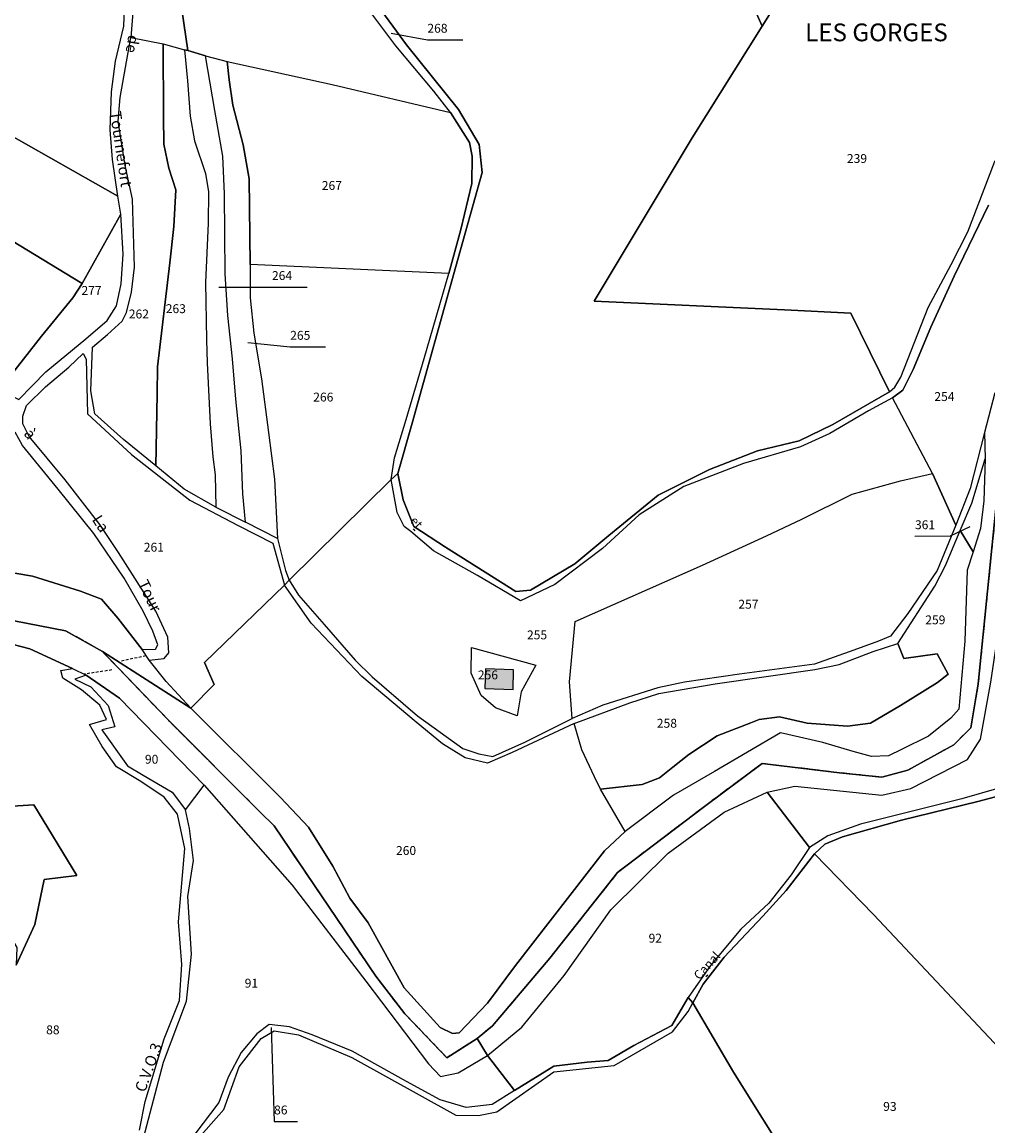
# Model space of a CAD drawing. Units: metres. Extents: x 1033034 to 1040241, y 6322870 to 6331914.
# Drawn here: x 1034075 to 1034293, y 6324505 to 6324753 of the extents above; entities that cross this region are included whole.
import ezdxf
from ezdxf.enums import TextEntityAlignment as Align

# ---------------------------------------------------------------- set-up
doc = ezdxf.new("R2010")
doc.units = ezdxf.units.M
doc.linetypes.add('TOPO1', pattern=[1, 0.6, -0.4])
doc.linetypes.add('TOPO2', pattern=[2.4, 2, -0.4])
for name, color, linetype in [('ig_cad_bati_dur', 152, 'CONTINUOUS'), ('ig_cad_bati_dur_hach', 24, 'CONTINUOUS'), ('ig_cad_detail_lineaire', 252, 'TOPO1'), ('ig_cad_divers_texte', 8, 'CONTINUOUS'), ('ig_cad_fleche_de_rattachement', 3, 'CONTINUOUS'), ('ig_cad_hydro', 140, 'CONTINUOUS'), ('ig_cad_lieudit', 7, 'ByLayer'), ('ig_cad_lieudit_texte', 210, 'CONTINUOUS'), ('ig_cad_nom_voie', 8, 'CONTINUOUS'), ('ig_cad_parcel', 3, 'CONTINUOUS'), ('ig_cad_parcel_num', 3, 'CONTINUOUS'), ('ig_cad_section', 20, 'TOPO2')]:
    doc.layers.add(name, color=color, linetype=linetype)
doc.styles.add('Times New Roman', font='times.ttf')

msp = doc.modelspace()

# ---------------------------------------------------------------- hatches: boundary and pattern name
at = {"layer": 'ig_cad_bati_dur_hach'}
msp.add_hatch(color=256, dxfattribs=at).paths.add_polyline_path([(1034185.98, 6324607.39), (1034179.66, 6324607.6), (1034179.56, 6324603.14), (1034185.91, 6324602.93)])

# ---------------------------------------------------------------- linework, layer by layer
at = {"layer": 'ig_cad_bati_dur'}
msp.add_lwpolyline([(1034185.98, 6324607.39), (1034179.66, 6324607.6), (1034179.56, 6324603.14), (1034185.91, 6324602.93)], close=True, dxfattribs=at)
at = {"layer": 'ig_cad_detail_lineaire'}
for points in [[(1034163.82, 6324638.69), (1034163.26, 6324639.39)], [(1034097.64, 6324609.4), (1034103.17, 6324610.61)], [(1034095.45, 6324607.34), (1034089.16, 6324606.38)], [(1034229.77, 6324538.55), (1034229.35, 6324538.19)]]:
    msp.add_lwpolyline(points, dxfattribs=at)
at = {"layer": 'ig_cad_fleche_de_rattachement'}
for points in [[(1034158.4, 6324750.8), (1034166.58, 6324749.3), (1034174.54, 6324749.32)], [(1034119.59, 6324693.61), (1034131.57, 6324693.58), (1034139.52, 6324693.6)], [(1034126.11, 6324681.09), (1034135.68, 6324680.11), (1034143.63, 6324680.13)], [(1034288.82, 6324639.58), (1034284.41, 6324637.45), (1034276.46, 6324637.43)], [(1034131.37, 6324526.76), (1034132.03, 6324505.56), (1034137.33, 6324505.57)]]:
    msp.add_lwpolyline(points, dxfattribs=at)
at = {"layer": 'ig_cad_hydro'}
for points in [[(1034294.46, 6324669.77), (1034292.15, 6324660.85), (1034292.3, 6324654.94), (1034291.99, 6324645.47), (1034291.23, 6324639.23), (1034289.57, 6324633.98), (1034288.24, 6324629.81), (1034287.73, 6324613.86), (1034286.31, 6324598.48), (1034284.53, 6324596.46), (1034279.53, 6324592.44), (1034273.41, 6324589.42), (1034270.46, 6324587.99), (1034266.67, 6324587.86), (1034262.5, 6324588.95), (1034255.73, 6324590.97), (1034246.15, 6324593.17), (1034231.27, 6324584.46), (1034222.04, 6324579.09), (1034211.17, 6324570.96), (1034206.5, 6324566.6), (1034186.43, 6324540.75), (1034180.1, 6324532.26), (1034173.77, 6324525.57), (1034172.21, 6324525.45), (1034169.43, 6324526.78), (1034161.38, 6324535.68), (1034153.23, 6324550.35), (1034149.1, 6324555.91), (1034145.31, 6324563.12), (1034139.83, 6324571.91), (1034133.47, 6324578.58), (1034113.24, 6324598.71), (1034093.34, 6324611.51), (1034108.29, 6324595.91), (1034128.9, 6324575.3), (1034132.06, 6324572.23), (1034154.97, 6324538.35), (1034161.51, 6324529.84), (1034170.99, 6324519.96), (1034177.82, 6324524.29), (1034181.23, 6324527.12), (1034194.17, 6324542.43), (1034209.45, 6324561.71), (1034228.7, 6324576.33), (1034242.01, 6324586.25), (1034259.48, 6324584.17), (1034268.96, 6324583.16), (1034274.83, 6324584.72), (1034285.24, 6324590.47), (1034289.04, 6324594.32), (1034290.71, 6324604.22), (1034294.92, 6324646)], [(1034294.92, 6324646), (1034290.71, 6324604.22), (1034289.04, 6324594.32), (1034285.24, 6324590.47), (1034274.83, 6324584.72), (1034268.96, 6324583.16), (1034259.48, 6324584.17), (1034242.01, 6324586.25), (1034228.7, 6324576.33), (1034209.45, 6324561.71), (1034194.17, 6324542.43), (1034181.23, 6324527.12), (1034177.82, 6324524.29), (1034180.15, 6324520.5), (1034187.86, 6324526.86), (1034197.41, 6324538.48), (1034207.9, 6324553.31), (1034220.87, 6324566.09), (1034233.5, 6324575.26), (1034243.19, 6324579.83), (1034249.42, 6324581.16), (1034269.02, 6324579.1), (1034275.52, 6324580.61), (1034288.33, 6324587.14), (1034291.22, 6324591.72), (1034293.54, 6324604.6)], [(1034064.92, 6324620.03), (1034085.05, 6324616.17), (1034093.34, 6324611.51), (1034113.24, 6324598.71), (1034107.74, 6324604.73), (1034103.89, 6324609.57), (1034102.28, 6324611.91), (1034096.81, 6324619.01), (1034093.18, 6324623.29), (1034088.44, 6324625.11), (1034077.57, 6324628.48), (1034069.08, 6324629.91)], [(1034071.24, 6324613.59), (1034077.03, 6324612.11), (1034086.6, 6324607.66), (1034089.7, 6324606.16), (1034097.17, 6324600.98), (1034116.25, 6324581.38), (1034136.14, 6324558.85), (1034152.68, 6324537.23), (1034166.83, 6324518.59), (1034169.56, 6324515.7), (1034173.51, 6324516.58), (1034180.15, 6324520.5), (1034177.82, 6324524.29), (1034170.99, 6324519.96), (1034161.51, 6324529.84), (1034154.97, 6324538.35), (1034132.06, 6324572.23), (1034128.9, 6324575.3), (1034108.29, 6324595.91), (1034093.34, 6324611.51), (1034085.05, 6324616.17), (1034064.92, 6324620.03)]]:
    msp.add_lwpolyline(points, dxfattribs=at)
at = {"layer": 'ig_cad_lieudit'}
for points in [[(1034257.01, 6324776.31), (1034242.03, 6324752.42), (1034226.29, 6324727.25), (1034204.14, 6324690.4), (1034247.07, 6324688.47), (1034262.01, 6324687.73), (1034270.73, 6324670.02), (1034257.94, 6324662.64), (1034250.4, 6324658.98), (1034240.94, 6324656.72), (1034230.15, 6324652.47), (1034218.58, 6324646.75), (1034207.49, 6324637.64), (1034199.82, 6324631.27), (1034189.82, 6324625.34), (1034186.48, 6324624.99), (1034170.64, 6324634.98), (1034163.5, 6324639.66), (1034161.15, 6324645.66), (1034159.96, 6324651.57), (1034158.4, 6324650.23), (1034135.42, 6324627.57), (1034134.37, 6324626.44), (1034116.33, 6324608.98), (1034118.57, 6324604.07), (1034113.24, 6324598.71), (1034093.34, 6324611.51), (1034108.29, 6324595.91), (1034128.9, 6324575.3), (1034132.06, 6324572.23), (1034154.97, 6324538.35), (1034161.51, 6324529.84), (1034170.99, 6324519.96), (1034177.82, 6324524.29), (1034181.23, 6324527.12), (1034194.17, 6324542.43), (1034209.45, 6324561.71), (1034228.7, 6324576.33), (1034242.01, 6324586.25), (1034259.48, 6324584.17), (1034268.96, 6324583.16), (1034274.83, 6324584.72), (1034285.24, 6324590.47), (1034289.04, 6324594.32), (1034290.71, 6324604.22), (1034294.92, 6324646)], [(1034154.05, 6324758.95), (1034161.86, 6324748.22), (1034173.58, 6324733.64), (1034178.28, 6324725.74), (1034178.96, 6324719.39), (1034173, 6324698.24), (1034163.17, 6324662.95), (1034159.96, 6324651.57), (1034161.15, 6324645.66), (1034163.5, 6324639.66), (1034170.64, 6324634.98), (1034186.48, 6324624.99), (1034189.82, 6324625.34), (1034199.82, 6324631.27), (1034207.49, 6324637.64), (1034218.58, 6324646.75), (1034230.15, 6324652.47), (1034240.94, 6324656.72), (1034250.4, 6324658.98), (1034257.94, 6324662.64), (1034270.73, 6324670.02), (1034262.01, 6324687.73), (1034247.07, 6324688.47), (1034204.14, 6324690.4), (1034226.29, 6324727.25), (1034242.03, 6324752.42), (1034257.01, 6324776.31)], [(1034064.92, 6324620.03), (1034085.05, 6324616.17), (1034093.34, 6324611.51), (1034113.24, 6324598.71), (1034118.57, 6324604.07), (1034116.33, 6324608.98), (1034134.37, 6324626.44), (1034135.42, 6324627.57), (1034158.4, 6324650.23), (1034159.96, 6324651.57), (1034163.17, 6324662.95), (1034173, 6324698.24), (1034178.96, 6324719.39), (1034178.28, 6324725.74), (1034173.58, 6324733.64), (1034161.86, 6324748.22), (1034154.05, 6324758.95)], [(1034294.92, 6324646), (1034290.71, 6324604.22), (1034289.04, 6324594.32), (1034285.24, 6324590.47), (1034274.83, 6324584.72), (1034268.96, 6324583.16), (1034259.48, 6324584.17), (1034242.01, 6324586.25), (1034228.7, 6324576.33), (1034209.45, 6324561.71), (1034194.17, 6324542.43), (1034181.23, 6324527.12), (1034177.82, 6324524.29), (1034180.15, 6324520.5), (1034186.19, 6324512.61), (1034195.05, 6324518.07), (1034202.59, 6324518.97), (1034207.32, 6324519.34), (1034213.09, 6324522.75), (1034221.68, 6324527.25), (1034225.36, 6324533.5), (1034226.41, 6324532.36), (1034235.55, 6324516.71), (1034249.03, 6324495.22)], [(1034249.03, 6324495.22), (1034235.55, 6324516.71), (1034226.41, 6324532.36), (1034225.36, 6324533.5), (1034221.68, 6324527.25), (1034213.09, 6324522.75), (1034207.32, 6324519.34), (1034202.59, 6324518.97), (1034195.05, 6324518.07), (1034186.19, 6324512.61), (1034180.15, 6324520.5), (1034177.82, 6324524.29), (1034170.99, 6324519.96), (1034161.51, 6324529.84), (1034154.97, 6324538.35), (1034132.06, 6324572.23), (1034128.9, 6324575.3), (1034108.29, 6324595.91), (1034093.34, 6324611.51), (1034085.05, 6324616.17), (1034064.92, 6324620.03)]]:
    msp.add_lwpolyline(points, dxfattribs=at)
at = {"layer": 'ig_cad_parcel'}
for points in [[(1034281.64, 6324938.94), (1034291.63, 6324886.52), (1034303.75, 6324820.49), (1034296.74, 6324816.46), (1034284.07, 6324808.18), (1034273.5, 6324801.92), (1034257.01, 6324776.31), (1034242.03, 6324752.42), (1034181.19, 6324888.75), (1034182.3, 6324890.33), (1034183.33, 6324892.7), (1034184.5, 6324897.14), (1034186.86, 6324902.94), (1034189.75, 6324905.87), (1034192.75, 6324907), (1034206.03, 6324909.15)], [(1034181.19, 6324888.75), (1034242.03, 6324752.42), (1034226.29, 6324727.25), (1034204.14, 6324690.4), (1034247.07, 6324688.47), (1034262.01, 6324687.73), (1034270.73, 6324670.02), (1034257.94, 6324662.64), (1034250.4, 6324658.98), (1034240.94, 6324656.72), (1034230.15, 6324652.47), (1034218.58, 6324646.75), (1034207.49, 6324637.64), (1034199.82, 6324631.27), (1034189.82, 6324625.34), (1034186.48, 6324624.99), (1034170.64, 6324634.98), (1034163.5, 6324639.66), (1034161.15, 6324645.66), (1034159.96, 6324651.57), (1034163.17, 6324662.95), (1034173, 6324698.24), (1034178.96, 6324719.39), (1034178.28, 6324725.74), (1034173.58, 6324733.64), (1034161.86, 6324748.22), (1034154.05, 6324758.95)], [(1034100.55, 6324760.26), (1034099.79, 6324749.84), (1034107.06, 6324748.39), (1034111.85, 6324747.06), (1034112.57, 6324746.89), (1034109.97, 6324764.97)], [(1034109.97, 6324764.97), (1034112.57, 6324746.89), (1034116.59, 6324745.68), (1034121.44, 6324744.4), (1034145.09, 6324739.23), (1034171.81, 6324732.94), (1034168.07, 6324737.78), (1034159.49, 6324748), (1034153.84, 6324755.46)], [(1034154.05, 6324758.95), (1034161.86, 6324748.22), (1034173.58, 6324733.64), (1034178.28, 6324725.74), (1034178.96, 6324719.39), (1034173, 6324698.24), (1034163.17, 6324662.95), (1034159.96, 6324651.57), (1034158.4, 6324650.23), (1034159.19, 6324655.1), (1034161.79, 6324663.75), (1034165.87, 6324677.49), (1034171.39, 6324696.67), (1034174.1, 6324706.56), (1034176.58, 6324716.93), (1034176.67, 6324723.09), (1034176.06, 6324726.21), (1034171.81, 6324732.94), (1034168.07, 6324737.78), (1034159.49, 6324748), (1034153.84, 6324755.46)], [(1034293.02, 6324712.07), (1034285.31, 6324696.1), (1034280, 6324684.61), (1034276.02, 6324675), (1034273.72, 6324670.37), (1034271.41, 6324668.65), (1034266, 6324665.7), (1034257.31, 6324660.58), (1034250.64, 6324657.62), (1034237.81, 6324653.83), (1034224.35, 6324648.67), (1034214.33, 6324642.29), (1034206.02, 6324634.73), (1034195.34, 6324626.57), (1034187.56, 6324622.88), (1034177.86, 6324628.65), (1034167.97, 6324634.18), (1034162.84, 6324638.52), (1034161.38, 6324639.63), (1034159.75, 6324642.78), (1034158.4, 6324650.23), (1034159.96, 6324651.57), (1034161.15, 6324645.66), (1034163.5, 6324639.66), (1034170.64, 6324634.98), (1034186.48, 6324624.99), (1034189.82, 6324625.34), (1034199.82, 6324631.27), (1034207.49, 6324637.64), (1034218.58, 6324646.75), (1034230.15, 6324652.47), (1034240.94, 6324656.72), (1034250.4, 6324658.98), (1034257.94, 6324662.64), (1034270.73, 6324670.02), (1034271.94, 6324671.09), (1034273.24, 6324673.33), (1034279.42, 6324688.97), (1034284.62, 6324698.68), (1034288.35, 6324706.08), (1034294.37, 6324721.72)], [(1034294.46, 6324669.77), (1034292.15, 6324660.85), (1034288.89, 6324648.24), (1034285.68, 6324639.98), (1034280.38, 6324651.57), (1034271.41, 6324668.65), (1034273.72, 6324670.37), (1034276.02, 6324675), (1034280, 6324684.61), (1034285.31, 6324696.1), (1034293.02, 6324712.07)], [(1034069.08, 6324629.91), (1034077.57, 6324628.48), (1034088.44, 6324625.11), (1034093.18, 6324623.29), (1034096.81, 6324619.01), (1034102.28, 6324611.91), (1034105.3, 6324612.01), (1034105.85, 6324613.02), (1034104.73, 6324616.08), (1034102.5, 6324620.6), (1034098.23, 6324628.01), (1034091.43, 6324638.11), (1034083.4, 6324648.1), (1034075.32, 6324657.92), (1034073.69, 6324660.93)], [(1034101.68, 6324503.63), (1034102.95, 6324510.09), (1034107.24, 6324524.24), (1034110.73, 6324532.86), (1034111.27, 6324540.94), (1034110.51, 6324550.61), (1034111.89, 6324567.08), (1034110.29, 6324574.81), (1034107.29, 6324578.67), (1034102.02, 6324582.17), (1034096.56, 6324585.5), (1034093.3, 6324590.06), (1034090.41, 6324595.02), (1034094.27, 6324596.17), (1034092.77, 6324599.41), (1034088.63, 6324602.83), (1034084.42, 6324605.46), (1034083.97, 6324607.21), (1034086.6, 6324607.66), (1034077.03, 6324612.11), (1034071.24, 6324613.59)], [(1034102.24, 6324500.39), (1034107.11, 6324518.94), (1034112.33, 6324532.67), (1034113.45, 6324543.3), (1034112.63, 6324556.3), (1034113.84, 6324564.39), (1034112.95, 6324571.63), (1034112.06, 6324575.84), (1034116.25, 6324581.38), (1034136.14, 6324558.85), (1034152.68, 6324537.23), (1034166.83, 6324518.59), (1034169.56, 6324515.7), (1034173.51, 6324516.58), (1034180.15, 6324520.5), (1034186.19, 6324512.61), (1034181.17, 6324509.4), (1034175.29, 6324508.77), (1034169.48, 6324510.51), (1034161.84, 6324514.63), (1034149.65, 6324521.43), (1034140.61, 6324525.1), (1034135.51, 6324526.93), (1034130.94, 6324527.45), (1034128.13, 6324525.33), (1034124.65, 6324521.13), (1034121.67, 6324515.59), (1034119.59, 6324509.87), (1034114.15, 6324502.74)], [(1034295.35, 6324580.73), (1034287.05, 6324578.29), (1034264.22, 6324572.57), (1034256.8, 6324569.96), (1034252.73, 6324567.31), (1034248.57, 6324561.16), (1034243.53, 6324554.82), (1034237.21, 6324548.95), (1034230.42, 6324540.74), (1034225.36, 6324533.5), (1034226.41, 6324532.36), (1034228.76, 6324536.51), (1034233.48, 6324542.61), (1034242.21, 6324551.86), (1034247.46, 6324557.66), (1034253.81, 6324565.94), (1034256.18, 6324568.06), (1034260.11, 6324569.73), (1034273.42, 6324573.5), (1034290.66, 6324577.71), (1034295.75, 6324579.08)], [(1034295.75, 6324579.08), (1034290.66, 6324577.71), (1034273.42, 6324573.5), (1034260.11, 6324569.73), (1034256.18, 6324568.06), (1034253.81, 6324565.94), (1034267.11, 6324552.24), (1034297.84, 6324519.54)], [(1034059.93, 6324575.81), (1034077.92, 6324576.92), (1034087.61, 6324560.99), (1034080.24, 6324560.1), (1034078.15, 6324549.98), (1034073.88, 6324540.83)], [(1034314.76, 6324503.31), (1034297.84, 6324519.54), (1034267.11, 6324552.24), (1034253.81, 6324565.94), (1034247.46, 6324557.66), (1034242.21, 6324551.86), (1034233.48, 6324542.61), (1034228.76, 6324536.51), (1034226.41, 6324532.36), (1034235.55, 6324516.71), (1034249.03, 6324495.22)], [(1034113.91, 6324500.58), (1034120.73, 6324508.32), (1034124.14, 6324517.91), (1034129.11, 6324524.3), (1034132.09, 6324526.05), (1034137.53, 6324525.1), (1034149.58, 6324520.03), (1034172.96, 6324507.03), (1034178.1, 6324506.94), (1034182.22, 6324507.76), (1034195.05, 6324516.75), (1034208.64, 6324518.24), (1034221.82, 6324525.82), (1034225.35, 6324530.34), (1034226.41, 6324532.36), (1034225.36, 6324533.5), (1034221.68, 6324527.25), (1034213.09, 6324522.75), (1034207.32, 6324519.34), (1034202.59, 6324518.97), (1034195.05, 6324518.07), (1034186.19, 6324512.61), (1034181.17, 6324509.4), (1034175.29, 6324508.77), (1034169.48, 6324510.51), (1034161.84, 6324514.63), (1034149.65, 6324521.43), (1034140.61, 6324525.1), (1034135.51, 6324526.93), (1034130.94, 6324527.45), (1034128.13, 6324525.33), (1034124.65, 6324521.13), (1034121.67, 6324515.59), (1034119.59, 6324509.87), (1034114.15, 6324502.74)], [(1034113.91, 6324500.58), (1034120.73, 6324508.32), (1034124.14, 6324517.91), (1034129.11, 6324524.3), (1034132.09, 6324526.05), (1034137.53, 6324525.1), (1034149.58, 6324520.03), (1034172.96, 6324507.03), (1034178.1, 6324506.94), (1034182.22, 6324507.76), (1034195.05, 6324516.75), (1034208.64, 6324518.24), (1034221.82, 6324525.82), (1034225.35, 6324530.34), (1034226.41, 6324532.36), (1034235.55, 6324516.71), (1034249.03, 6324495.22)]]:
    msp.add_lwpolyline(points, dxfattribs=at)
for points in [[(1034273.5, 6324801.92), (1034257.01, 6324776.31), (1034242.03, 6324752.42), (1034226.29, 6324727.25), (1034204.14, 6324690.4), (1034247.07, 6324688.47), (1034262.01, 6324687.73), (1034270.73, 6324670.02), (1034271.94, 6324671.09), (1034273.24, 6324673.33), (1034279.42, 6324688.97), (1034284.62, 6324698.68), (1034288.35, 6324706.08), (1034294.37, 6324721.72), (1034297.24, 6324725.56), (1034301.93, 6324728.87), (1034309.39, 6324732.62), (1034295.85, 6324758.37)], [(1034080.87, 6324766.98), (1034064.75, 6324773), (1034044.66, 6324780.13), (1034041.4, 6324764.89), (1034038.7, 6324755.29), (1034036.38, 6324748.32), (1034096.83, 6324714.09), (1034095.65, 6324722.38), (1034095.07, 6324729.07), (1034095.39, 6324737.57), (1034096.32, 6324744.53), (1034098.2, 6324752.38), (1034098.51, 6324760.68)], [(1034107.06, 6324748.39), (1034107.11, 6324732.05), (1034107.16, 6324725.83), (1034108.34, 6324720.37), (1034109.91, 6324715.53), (1034109.48, 6324707.24), (1034108.56, 6324699.09), (1034105.76, 6324675.64), (1034105.67, 6324669.45), (1034105.4, 6324653.31), (1034098.1, 6324659.3), (1034091.63, 6324665.07), (1034090.73, 6324670.2), (1034091.1, 6324680.09), (1034094.48, 6324682.95), (1034097.82, 6324685.91), (1034098.76, 6324687.91), (1034099.92, 6324692.46), (1034100.59, 6324698.11), (1034100.16, 6324713.45), (1034098.47, 6324721.02), (1034096.89, 6324730.96), (1034097.37, 6324736.31), (1034099.79, 6324749.84)], [(1034019.92, 6324718.49), (1034026.05, 6324713.66), (1034036.96, 6324705.6), (1034053.6, 6324715.6), (1034060.68, 6324711.5), (1034088.76, 6324694.42), (1034097.48, 6324710.07), (1034096.83, 6324714.09), (1034036.38, 6324748.32), (1034031.83, 6324737.99), (1034025.35, 6324727.43)], [(1034105.4, 6324653.31), (1034105.67, 6324669.45), (1034105.76, 6324675.64), (1034108.56, 6324699.09), (1034109.48, 6324707.24), (1034109.91, 6324715.53), (1034108.34, 6324720.37), (1034107.16, 6324725.83), (1034107.11, 6324732.05), (1034107.06, 6324748.39), (1034111.85, 6324747.06), (1034112.52, 6324740.05), (1034113.1, 6324732.13), (1034114.11, 6324726.55), (1034116.58, 6324719.22), (1034117.27, 6324715.08), (1034117.17, 6324708.04), (1034116.58, 6324694.65), (1034116.78, 6324681.7), (1034116.96, 6324676.52), (1034117.66, 6324662.78), (1034118.23, 6324655.36), (1034118.73, 6324651.28), (1034118.94, 6324644.05), (1034111.77, 6324648.08)], [(1034116.59, 6324745.68), (1034112.57, 6324746.89), (1034111.85, 6324747.06), (1034112.52, 6324740.05), (1034113.1, 6324732.13), (1034114.11, 6324726.55), (1034116.58, 6324719.22), (1034117.27, 6324715.08), (1034117.17, 6324708.04), (1034116.58, 6324694.65), (1034116.78, 6324681.7), (1034116.96, 6324676.52), (1034117.66, 6324662.78), (1034118.23, 6324655.36), (1034118.73, 6324651.28), (1034118.94, 6324644.05), (1034125.62, 6324640.66), (1034124.96, 6324647.03), (1034124.64, 6324656.68), (1034123.42, 6324668.34), (1034122.64, 6324677.42), (1034121.61, 6324687.21), (1034120.98, 6324696.63), (1034120.88, 6324714.6), (1034120.52, 6324723.13), (1034118.72, 6324733.36)], [(1034116.59, 6324745.68), (1034121.44, 6324744.4), (1034121.88, 6324740.29), (1034122.72, 6324734.57), (1034125.08, 6324725.65), (1034126.43, 6324718.03), (1034126.64, 6324698.69), (1034126.61, 6324691.19), (1034127.46, 6324683.22), (1034129.2, 6324672.94), (1034130.79, 6324660.84), (1034132.1, 6324650.34), (1034132.81, 6324636.94), (1034125.62, 6324640.66), (1034124.96, 6324647.03), (1034124.64, 6324656.68), (1034123.42, 6324668.34), (1034122.64, 6324677.42), (1034121.61, 6324687.21), (1034120.98, 6324696.63), (1034120.88, 6324714.6), (1034120.52, 6324723.13), (1034118.72, 6324733.36)], [(1034121.44, 6324744.4), (1034145.09, 6324739.23), (1034171.81, 6324732.94), (1034176.06, 6324726.21), (1034176.67, 6324723.09), (1034176.58, 6324716.93), (1034174.1, 6324706.56), (1034171.39, 6324696.67), (1034126.64, 6324698.69), (1034126.43, 6324718.03), (1034125.08, 6324725.65), (1034122.72, 6324734.57), (1034121.88, 6324740.29)], [(1034060.68, 6324711.5), (1034055.09, 6324690.49), (1034051.28, 6324676.8), (1034054.24, 6324677.48), (1034062.02, 6324674.04), (1034070.11, 6324670.49), (1034079.59, 6324682.55), (1034086.68, 6324691.15), (1034088.76, 6324694.42)], [(1034088.76, 6324694.42), (1034086.68, 6324691.15), (1034079.59, 6324682.55), (1034070.11, 6324670.49), (1034074.51, 6324668.29), (1034080.61, 6324674.53), (1034089.62, 6324681.96), (1034094.45, 6324686.07), (1034096.5, 6324689.42), (1034097.61, 6324694.33), (1034098.03, 6324701.06), (1034097.48, 6324710.07)], [(1034158.4, 6324650.23), (1034159.19, 6324655.1), (1034161.79, 6324663.75), (1034165.87, 6324677.49), (1034171.39, 6324696.67), (1034126.64, 6324698.69), (1034126.61, 6324691.19), (1034127.46, 6324683.22), (1034129.2, 6324672.94), (1034130.79, 6324660.84), (1034132.1, 6324650.34), (1034132.81, 6324636.94), (1034134.58, 6324629.74), (1034135.42, 6324627.57)], [(1034134.37, 6324626.44), (1034116.33, 6324608.98), (1034118.57, 6324604.07), (1034113.24, 6324598.71), (1034107.74, 6324604.73), (1034103.89, 6324609.57), (1034107.29, 6324609.91), (1034108.29, 6324611.2), (1034108.06, 6324614.76), (1034105.38, 6324620.57), (1034096.94, 6324633.82), (1034092.76, 6324640.14), (1034084.93, 6324650.15), (1034076.85, 6324659.95), (1034075.43, 6324662.78), (1034075.39, 6324664.49), (1034076.28, 6324666.95), (1034080.49, 6324671.12), (1034085.77, 6324675.53), (1034088.99, 6324678.61), (1034089.67, 6324677.33), (1034089.97, 6324665.07), (1034099.89, 6324655.86), (1034113.03, 6324645.6), (1034123.94, 6324639.85), (1034131.77, 6324635.89)], [(1034271.41, 6324668.65), (1034266, 6324665.7), (1034257.31, 6324660.58), (1034250.64, 6324657.62), (1034237.81, 6324653.83), (1034224.35, 6324648.67), (1034214.33, 6324642.29), (1034206.02, 6324634.73), (1034195.34, 6324626.57), (1034187.56, 6324622.88), (1034177.86, 6324628.65), (1034167.97, 6324634.18), (1034162.84, 6324638.52), (1034161.38, 6324639.63), (1034159.75, 6324642.78), (1034158.4, 6324650.23), (1034135.42, 6324627.57), (1034137.51, 6324624.2), (1034143.31, 6324617.56), (1034150.32, 6324609.56), (1034154.14, 6324605.77), (1034164.35, 6324596.99), (1034174.54, 6324589.62), (1034178.2, 6324588.46), (1034181.32, 6324587.81), (1034188.52, 6324591.03), (1034199.2, 6324596.4), (1034198.58, 6324604.69), (1034199.85, 6324618.26), (1034228.57, 6324630.97), (1034243.03, 6324637.59), (1034250.93, 6324641.3), (1034262.28, 6324646.95), (1034273.23, 6324649.93), (1034280.38, 6324651.57)], [(1034289.57, 6324633.98), (1034286.68, 6324638.79), (1034289.31, 6324644.93), (1034292.3, 6324654.94), (1034291.99, 6324645.47), (1034291.23, 6324639.23)], [(1034199.2, 6324596.4), (1034198.58, 6324604.69), (1034199.85, 6324618.26), (1034228.57, 6324630.97), (1034243.03, 6324637.59), (1034250.93, 6324641.3), (1034262.28, 6324646.95), (1034273.23, 6324649.93), (1034280.38, 6324651.57), (1034285.68, 6324639.98), (1034281.48, 6324629.78), (1034274.82, 6324620.07), (1034270.93, 6324614.94), (1034268.26, 6324613.81), (1034262.7, 6324611.8), (1034253.79, 6324608.66), (1034236.92, 6324606.4), (1034224.56, 6324604.58), (1034218.53, 6324603.33), (1034206.1, 6324599.43)], [(1034306.88, 6324637.78), (1034305.97, 6324635.09), (1034304.24, 6324624.19), (1034304.08, 6324618.48), (1034307.38, 6324613.81), (1034309.06, 6324610.11), (1034308.94, 6324606.15), (1034302.63, 6324593.75), (1034301.42, 6324585.61), (1034299.38, 6324583.6), (1034295.35, 6324580.73), (1034287.05, 6324578.29), (1034264.22, 6324572.57), (1034256.8, 6324569.96), (1034252.73, 6324567.31), (1034243.19, 6324579.83), (1034249.42, 6324581.16), (1034269.02, 6324579.1), (1034275.52, 6324580.61), (1034288.33, 6324587.14), (1034291.22, 6324591.72), (1034293.54, 6324604.6), (1034297.08, 6324628.26), (1034299.05, 6324650.07)], [(1034211.17, 6324570.96), (1034205.56, 6324580.51), (1034215, 6324581.54), (1034218.91, 6324583.03), (1034221.91, 6324585.46), (1034225.47, 6324588.25), (1034231.91, 6324592.48), (1034239.47, 6324595.39), (1034241.36, 6324596.18), (1034245.93, 6324596.75), (1034252.15, 6324595.34), (1034261.29, 6324594.66), (1034266.41, 6324595.34), (1034273.17, 6324599.35), (1034281.52, 6324604.5), (1034283.96, 6324606.39), (1034281.5, 6324610.96), (1034273.92, 6324609.94), (1034272.6, 6324613.28), (1034280.93, 6324626.23), (1034283.34, 6324630.9), (1034286.68, 6324638.79), (1034289.57, 6324633.98), (1034288.24, 6324629.81), (1034287.73, 6324613.86), (1034286.31, 6324598.48), (1034284.53, 6324596.46), (1034279.53, 6324592.44), (1034273.41, 6324589.42), (1034270.46, 6324587.99), (1034266.67, 6324587.86), (1034262.5, 6324588.95), (1034255.73, 6324590.97), (1034246.15, 6324593.17), (1034231.27, 6324584.46), (1034222.04, 6324579.09)], [(1034134.37, 6324626.44), (1034116.33, 6324608.98), (1034118.57, 6324604.07), (1034113.24, 6324598.71), (1034133.47, 6324578.58), (1034139.83, 6324571.91), (1034145.31, 6324563.12), (1034149.1, 6324555.91), (1034153.23, 6324550.35), (1034161.38, 6324535.68), (1034169.43, 6324526.78), (1034172.21, 6324525.45), (1034173.77, 6324525.57), (1034180.1, 6324532.26), (1034186.43, 6324540.75), (1034206.5, 6324566.6), (1034211.17, 6324570.96), (1034205.56, 6324580.51), (1034204.21, 6324583.29), (1034201.42, 6324589.31), (1034199.64, 6324595.3), (1034185.67, 6324588.7), (1034180.1, 6324586.35), (1034175.09, 6324587.57), (1034169.96, 6324590.68), (1034164.04, 6324595.56), (1034151.81, 6324605.89), (1034140.43, 6324617.89)], [(1034187.7, 6324602.38), (1034186.82, 6324597.02), (1034181.92, 6324598.79), (1034178.68, 6324601.58), (1034176.44, 6324606.58), (1034176.53, 6324612.38), (1034191.06, 6324608.41)], [(1034187.7, 6324602.38), (1034186.82, 6324597.02), (1034181.92, 6324598.79), (1034178.68, 6324601.58), (1034176.44, 6324606.58), (1034176.53, 6324612.38), (1034191.06, 6324608.41)], [(1034205.56, 6324580.51), (1034204.21, 6324583.29), (1034201.42, 6324589.31), (1034199.64, 6324595.3), (1034212.21, 6324599.9), (1034218.77, 6324602.03), (1034231.45, 6324604.18), (1034253.92, 6324607.44), (1034259.36, 6324608.57), (1034267.05, 6324611.49), (1034272.6, 6324613.28), (1034273.92, 6324609.94), (1034281.5, 6324610.96), (1034283.96, 6324606.39), (1034281.52, 6324604.5), (1034273.17, 6324599.35), (1034266.41, 6324595.34), (1034261.29, 6324594.66), (1034252.15, 6324595.34), (1034245.93, 6324596.75), (1034241.36, 6324596.18), (1034239.47, 6324595.39), (1034231.91, 6324592.48), (1034225.47, 6324588.25), (1034221.91, 6324585.46), (1034218.91, 6324583.03), (1034215, 6324581.54)], [(1034112.06, 6324575.84), (1034116.25, 6324581.38), (1034097.17, 6324600.98), (1034089.7, 6324606.16), (1034087.15, 6324605.27), (1034090.75, 6324603.52), (1034094.62, 6324599.31), (1034096.12, 6324594.52), (1034093.22, 6324593.81), (1034099.04, 6324585.75), (1034102.56, 6324583.64), (1034109.06, 6324579.79)], [(1034252.73, 6324567.31), (1034248.57, 6324561.16), (1034243.53, 6324554.82), (1034237.21, 6324548.95), (1034230.42, 6324540.74), (1034225.36, 6324533.5), (1034221.68, 6324527.25), (1034213.09, 6324522.75), (1034207.32, 6324519.34), (1034202.59, 6324518.97), (1034195.05, 6324518.07), (1034186.19, 6324512.61), (1034180.15, 6324520.5), (1034187.86, 6324526.86), (1034197.41, 6324538.48), (1034207.9, 6324553.31), (1034220.87, 6324566.09), (1034233.5, 6324575.26), (1034243.19, 6324579.83)], [(1034073.88, 6324540.83), (1034078.15, 6324549.98), (1034080.24, 6324560.1), (1034087.61, 6324560.99), (1034077.92, 6324576.92), (1034059.93, 6324575.81), (1034059.17, 6324568.62), (1034060.32, 6324564.07), (1034063.79, 6324558.43), (1034071.57, 6324549), (1034074.04, 6324544.79)]]:
    msp.add_lwpolyline(points, close=True, dxfattribs=at)
at = {"layer": 'ig_cad_section'}
msp.add_lwpolyline([(1034294.92, 6324646), (1034290.71, 6324604.22), (1034289.04, 6324594.32), (1034285.24, 6324590.47), (1034274.83, 6324584.72), (1034268.96, 6324583.16), (1034259.48, 6324584.17), (1034242.01, 6324586.25), (1034228.7, 6324576.33), (1034209.45, 6324561.71), (1034194.17, 6324542.43), (1034181.23, 6324527.12), (1034177.82, 6324524.29), (1034170.99, 6324519.96), (1034161.51, 6324529.84), (1034154.97, 6324538.35), (1034132.06, 6324572.23), (1034128.9, 6324575.3), (1034108.29, 6324595.91), (1034093.34, 6324611.51), (1034085.05, 6324616.17), (1034064.92, 6324620.03)], dxfattribs=at)
msp.add_lwpolyline([(1034294.92, 6324646), (1034290.71, 6324604.22), (1034289.04, 6324594.32), (1034285.24, 6324590.47), (1034274.83, 6324584.72), (1034268.96, 6324583.16), (1034259.48, 6324584.17), (1034242.01, 6324586.25), (1034228.7, 6324576.33), (1034209.45, 6324561.71), (1034194.17, 6324542.43), (1034181.23, 6324527.12), (1034177.82, 6324524.29), (1034170.99, 6324519.96), (1034161.51, 6324529.84), (1034154.97, 6324538.35), (1034132.06, 6324572.23), (1034128.9, 6324575.3), (1034108.29, 6324595.91), (1034093.34, 6324611.51), (1034085.05, 6324616.17), (1034064.92, 6324620.03)], dxfattribs=at)
msp.add_lwpolyline([(1034294.92, 6324646), (1034290.71, 6324604.22), (1034289.04, 6324594.32), (1034285.24, 6324590.47), (1034274.83, 6324584.72), (1034268.96, 6324583.16), (1034259.48, 6324584.17), (1034242.01, 6324586.25), (1034228.7, 6324576.33), (1034209.45, 6324561.71), (1034194.17, 6324542.43), (1034181.23, 6324527.12), (1034177.82, 6324524.29), (1034170.99, 6324519.96), (1034161.51, 6324529.84), (1034154.97, 6324538.35), (1034132.06, 6324572.23), (1034128.9, 6324575.3), (1034108.29, 6324595.91), (1034093.34, 6324611.51), (1034085.05, 6324616.17), (1034064.92, 6324620.03)], dxfattribs=at)

# ---------------------------------------------------------------- texts
at = {"layer": 'ig_cad_divers_texte', "style": 'Times New Roman'}
for s, rotation, p in [('et', 312.2, (1034162.08, 6324640.42)), ('Canal', 47.6, (1034228.32, 6324536.95))]:
    msp.add_text(s, height=2, rotation=rotation, dxfattribs=at).set_placement(p, align=Align.BOTTOM_LEFT)
at = {"layer": 'ig_cad_lieudit_texte', "style": 'Times New Roman'}
msp.add_text('LES GORGES', height=4, dxfattribs=at).set_placement((1034251.7, 6324747.75), align=Align.BOTTOM_LEFT)
at = {"layer": 'ig_cad_nom_voie', "style": 'Times New Roman'}
for s, rotation, p in [('de', 260.9, (1034098.45, 6324750.67)), ('Tournefort', 278.4, (1034094.26, 6324732.96)), ('à', 308.4, (1034074.88, 6324660.03)), ('La', 302.9, (1034090.25, 6324640.79)), ('Tour', 295.6, (1034100.57, 6324626.55)), ('C.V.O.3', 69.9, (1034103.66, 6324511.73))]:
    msp.add_text(s, height=2.5, rotation=rotation, dxfattribs=at).set_placement(p, align=Align.BOTTOM_LEFT)
at = {"layer": 'ig_cad_parcel_num', "style": 'Times New Roman'}
for s, p in [('268', (1034166.58, 6324750.3)), ('239', (1034261.12, 6324720.95)), ('267', (1034142.79, 6324714.87)), ('264', (1034131.56, 6324694.58)), ('277', (1034088.63, 6324691.23)), ('263', (1034107.62, 6324687.12)), ('262', (1034099.3, 6324685.92)), ('265', (1034135.67, 6324681.11)), ('266', (1034140.86, 6324667.2)), ('254', (1034280.83, 6324667.31)), ('361', (1034276.46, 6324638.43)), ('261', (1034102.67, 6324633.37)), ('257', (1034236.66, 6324620.52)), ('259', (1034278.78, 6324617)), ('255', (1034189.03, 6324613.61)), ('256', (1034177.96, 6324604.6)), ('258', (1034218.29, 6324593.7)), ('90', (1034102.93, 6324585.59)), ('260', (1034159.51, 6324565.03)), ('92', (1034216.43, 6324545.28)), ('91', (1034125.41, 6324535.13)), ('88', (1034080.67, 6324524.62)), ('93', (1034269.3, 6324507.36)), ('86', (1034132.03, 6324506.56))]:
    msp.add_text(s, height=2, dxfattribs=at).set_placement(p, align=Align.BOTTOM_LEFT)

doc.saveas('drawing.dxf')
